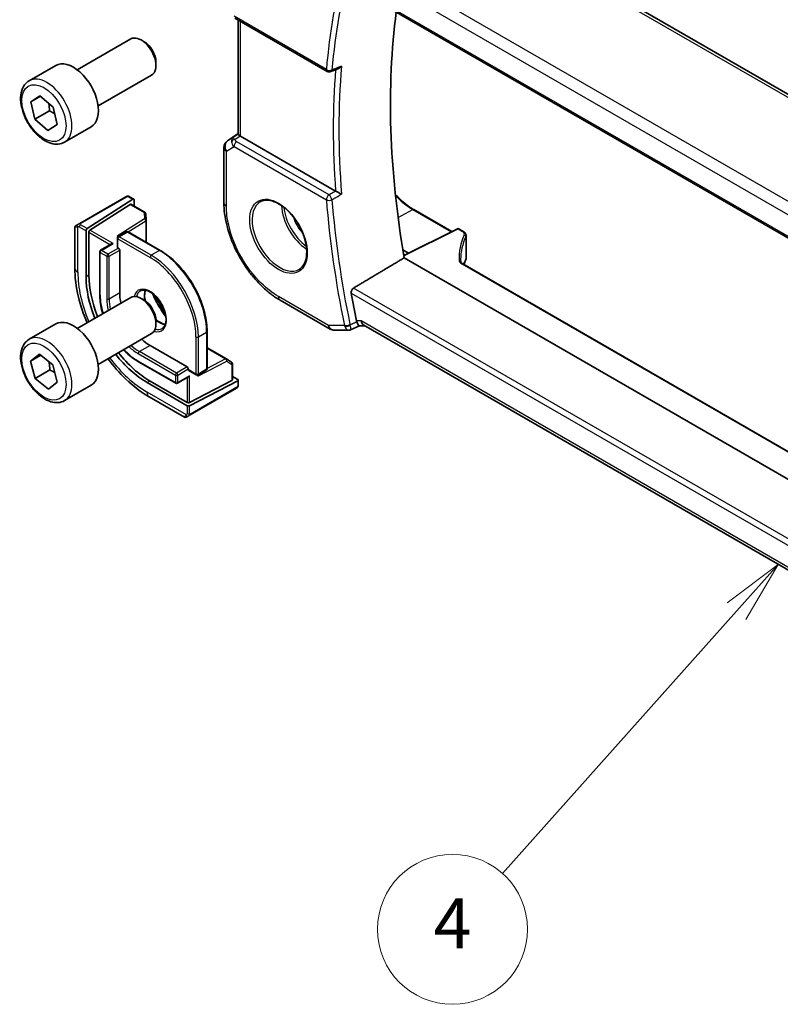
# Model space of a CAD drawing. Units: millimetres. Extents: x 1304 to 7991, y 722 to 2127.
# Drawn here: x 1870 to 1961, y 1020 to 1138 of the extents above; entities that cross this region are included whole.
import ezdxf

# ---------------------------------------------------------------- set-up
doc = ezdxf.new("R2010")
doc.units = ezdxf.units.MM
for name, color, linetype, lineweight in [('Symbol (TK)', 100, 'Continuous', 18), ('Visible (ISO)', 7, 'Continuous', 35), ('Visible Narrow (ISO)', 7, 'Continuous', 25)]:
    doc.layers.add(name, color=color, linetype=linetype, lineweight=lineweight)
doc.styles.add('Note Text (TK2)', font='MS PGothic.ttf')

# ---------------------------------------------------------------- blocks, each defined once
blk = doc.blocks.new('バルーン5')
at = {"layer": 'Symbol (TK)', "color": 100}
for p, q in [((233.999, 125.417), (231.961, 123.885)), ((232.334, 123.552), (233.999, 125.417)), ((232.707, 123.219), (233.999, 125.417)), ((232.334, 123.552), (222.962, 113.053))]:
    blk.add_line(p, q, dxfattribs=at)
at = {"layer": 'Symbol (TK)'}
blk.add_circle((220.968, 110.82), 3, dxfattribs=at)
at = {"layer": 'Symbol (TK)', "color": 7, "insert": (220.968, 110.802), "char_height": 2, "attachment_point": 5, "style": 'Note Text (TK2)'}
blk.add_mtext('4', dxfattribs=at)

msp = doc.modelspace()

# ---------------------------------------------------------------- linework, layer by layer
at = {"layer": 'Visible (ISO)'}
for p, q in [((2058.4752, 1073.4959), (1923.1831, 1151.6069)), ((1910.0202, 1141.9754), (2047.7928, 1062.4323)), ((1896.0037, 1138.1368), (1907.0802, 1131.7418)), ((1896.3982, 1124.1936), (1896.3982, 1137.9091)), ((1877.0948, 1131.9203), (1883.5146, 1135.6268)), ((1885.1117, 1135.3026), (1884.7646, 1135.5029)), ((1871.3194, 1130.6066), (1874.5014, 1132.4437)), ((1886.5324, 1132.8418), (1886.5324, 1132.4411)), ((1879.5948, 1127.5902), (1886.0146, 1131.2966)), ((1871.4996, 1128.064), (1872.6128, 1128.8008)), ((1872.679, 1128.745), (1871.4996, 1128.064)), ((1872.6128, 1128.8008), (1874.2041, 1127.4587)), ((1871.9776, 1125.985), (1871.4996, 1128.064)), ((1874.2041, 1127.4587), (1874.6821, 1125.3796)), ((1871.9776, 1125.985), (1873.7454, 1127.0056)), ((1873.5689, 1124.6428), (1871.9776, 1125.985)), ((1874.6821, 1125.3796), (1873.5689, 1124.6428)), ((1875.5694, 1123.2453), (1878.7514, 1125.0825)), ((1895.1307, 1123.4142), (1896.3982, 1124.2605)), ((1908.092, 1117.3733), (1896.691, 1123.9557)), ((1894.686, 1122.5826), (1894.686, 1115.9628)), ((1882.9326, 1116.6864), (1877.3791, 1113.4801)), ((1883.7751, 1116.3892), (1878.2807, 1112.8661)), ((1878.6157, 1112.6727), (1883.44, 1115.7661)), ((1883.3759, 1116.6873), (1883.8698, 1116.4021)), ((1883.5348, 1115.779), (1885.2231, 1114.8043)), ((1883.9091, 1116.3118), (1883.9091, 1115.5629)), ((1885.3229, 1114.6401), (1885.3567, 1113.8949)), ((1917.4556, 1115.1567), (1922.0324, 1112.5144)), ((1876.8906, 1113.1981), (1877.1248, 1113.3333)), ((1885.3569, 1113.8859), (1885.3569, 1111.2161)), ((1876.7906, 1113.0249), (1876.7906, 1108.1465)), ((1878.1467, 1107.0647), (1878.1467, 1112.6169)), ((1878.4817, 1107.2795), (1878.4817, 1112.4234)), ((1882.9964, 1112.4635), (1882.0064, 1111.8919)), ((1883.1964, 1112.4635), (1887.0501, 1110.2385)), ((1922.6944, 1112.845), (1916.2741, 1109.6385)), ((1922.8838, 1112.8393), (1923.4105, 1112.5352)), ((1881.1993, 1111.0177), (1879.8851, 1110.2589)), ((1881.9064, 1111.7187), (1881.9064, 1110.6573)), ((1923.7448, 1112.0421), (1923.7448, 1109.3657)), ((1879.7851, 1110.0857), (1879.7851, 1104.9418)), ((1881.965, 1110.5756), (1882.0357, 1110.5348)), ((1882.1772, 1110.2898), (1882.1772, 1105.1459)), ((1916.1598, 1110.3251), (1916.8479, 1109.9251)), ((2031.3162, 1042.9638), (1916.3224, 1109.3555)), ((2034.2019, 1044.6298), (1923.3488, 1108.6309)), ((1877.0948, 1100.8934), (1883.5146, 1104.5999)), ((1885.1117, 1104.2757), (1884.7646, 1104.4761)), ((1901.4409, 1104.263), (1907.4451, 1100.7964)), ((1886.5324, 1101.8149), (1886.5324, 1101.4142)), ((1871.3194, 1099.5797), (1874.5014, 1101.4168)), ((1879.5948, 1096.5633), (1886.0146, 1100.2698)), ((1892.6656, 1100.5123), (1892.6656, 1096.0624)), ((1907.9451, 1100.6624), (1909.6644, 1100.6624)), ((1909.8862, 1100.7116), (1910.941, 1101.203)), ((1910.9299, 1101.203), (1911.5794, 1101.203)), ((2047.5892, 1022.6777), (1911.4654, 1101.2689)), ((1885.8188, 1098.8385), (1890.2735, 1096.2665)), ((1892.6656, 1098.5572), (1894.9777, 1097.2223)), ((1871.4855, 1096.9674), (1872.5473, 1097.7869)), ((1872.698, 1097.6674), (1871.4855, 1096.9674)), ((1872.029, 1094.8755), (1871.4855, 1096.9674)), ((1872.5473, 1097.7869), (1874.1527, 1096.5145)), ((1884.446, 1096.869), (1888.9007, 1094.297)), ((1894.9854, 1097.2176), (1895.6139, 1096.8157)), ((1872.029, 1094.8755), (1873.7968, 1095.8961)), ((1874.1527, 1096.5145), (1874.6962, 1094.4226)), ((1890.415, 1096.0216), (1890.415, 1095.9399)), ((1890.4564, 1095.8484), (1891.3756, 1095.3176)), ((1892.5656, 1095.8892), (1891.5756, 1095.3176)), ((1895.7061, 1096.6472), (1895.7061, 1094.6977)), ((1873.6343, 1093.6031), (1872.029, 1094.8755)), ((1874.6962, 1094.4226), (1873.6343, 1093.6031)), ((1890.2735, 1091.6125), (1885.4652, 1094.3886)), ((1890.2735, 1091.9993), (1885.8188, 1094.5713)), ((1890.415, 1095.0558), (1889.1007, 1094.297)), ((1895.6475, 1094.6221), (1890.5564, 1091.9908)), ((1896.3547, 1094.6007), (1890.5564, 1091.6039)), ((1895.7061, 1095.1298), (1896.3547, 1094.7554)), ((1896.4132, 1094.6763), (1896.4132, 1094.106)), ((1875.5694, 1092.2185), (1878.7514, 1094.0556)), ((1890.6373, 1090.5161), (1896.1909, 1093.7224)), ((1885.7241, 1092.6733), (1889.9488, 1090.2341)), ((1890.3831, 1090.3693), (1890.1488, 1090.2341))]:
    msp.add_line(p, q, dxfattribs=at)
for centre, radius, start, end in [((1907.3302, 1132.1748), 0.5, 240, 291.735622), ((1895.686, 1122.5826), 1, 123.72965, 180), ((1885.1231, 1114.6311), 0.2, 2.59689, 60), ((1885.1569, 1113.8859), 0.2, 0, 2.59689), ((1876.9906, 1113.0249), 0.2, 120, 180), ((1883.0964, 1112.2903), 0.2, 60, 120), ((1922.7838, 1112.6661), 0.2, 60, 116.538708), ((1882.1064, 1111.7187), 0.2, 120, 180), ((1879.9851, 1110.0857), 0.2, 120, 180), ((1922.6008, 1109.041), 1, 331.078769, 337.482658), ((1922.7448, 1109.3657), 1, 334.6848, 0), ((1907.9451, 1101.6624), 1, 240, 270), ((1894.8777, 1097.0491), 0.2, 57.40311, 60), ((1895.5061, 1096.6472), 0.2, 0, 57.40311), ((1892.4656, 1096.0624), 0.2, 300, 0), ((1891.4756, 1095.4908), 0.2, 240, 300), ((1889.0007, 1094.4702), 0.2, 240, 300), ((1890.0488, 1090.4073), 0.2, 240, 300)]:
    msp.add_arc(centre, radius, start, end, dxfattribs=at)
for centre, major_axis, ratio, start_param, end_param in [((1985.3794, 1087.0401), (-50, 86.6025), 0.57735027, 0.64499015, 1.00208999), ((1884.7646, 1133.4617), (-1.25, 2.1651), 0.57735027, 3.14159265, 6.28318531), ((1885.1117, 1133.6621), (-1.0046, 1.7401), 0.57735027, 3.92699082, 5.49778714), ((1876.6264, 1128.7631), (-2.125, 3.6806), 0.57735027, 3.14159265, 6.28318531), ((12418.4456, -5890.7064), (16147.1835, -1176.3976), 0.52502729, 2.31715734, 2.3172307), ((1897.3982, 1124.4353), (-0.9987, -0.083), 0.6252357, 0.66468856, 0.73345339), ((1883.44, 1115.6028), (-0.0925, -0.1775), 0.54637912, 3.11801605, 3.90341422), ((1883.7751, 1116.2259), (-0.0925, -0.1775), 0.54637912, 2.33261789, 3.90341422), ((1878.2807, 1112.7028), (0.0925, 0.1775), 0.54637912, 0.76182156, 2.33261789), ((1878.6157, 1112.5094), (0.0925, 0.1775), 0.54637912, 0.76182156, 2.33261789), ((1881.3993, 1110.9022), (0.2828, 0), 0.57735027, 1.57079633, 2.35619449), ((1881.8662, 1111.7758), (-0.2756, -0.0064), 0.59226017, 4.04379484, 4.69859538), ((1882.1064, 1110.6573), (-0.2, 0), 0.57735027, 0, 0.78539816), ((1882.0357, 1110.3715), (0.1, -0.1732), 0.57735027, 0.78539816, 2.35619449), ((1943.5467, 1108.6889), (-20.4504, 0.6732), 0.54437368, 0.01791735, 0.03868835), ((1944.5095, 1107.6465), (-21.3936, -1.2912), 0.47279987, 6.02921979, 6.05685628), ((1885.4652, 1102.8393), (-5.175, 8.9634), 0.57735027, 0.78539816, 1.32683773), ((1885.8188, 1103.0434), (-5.1881, 8.9861), 0.57735027, 0.78539816, 1.32746629), ((1885.8188, 1103.0434), (2.575, -4.46), 0.57735027, 3.92699082, 4.20552616), ((1884.7646, 1102.4348), (-1.25, 2.1651), 0.57735027, 3.14159265, 6.28318531), ((1979.369, 1083.57), (-50.3718, 87.2466), 0.57735027, 1.01269265, 1.04955619), ((1885.1117, 1102.6352), (-1.0046, 1.7401), 0.57735027, 3.92699082, 5.49778714), ((1876.6264, 1097.7362), (-2.125, 3.6806), 0.57735027, 3.14159265, 6.28318531), ((1911.8474, 1102.203), (0.2635, 0.9834), 0.68850026, 2.17376258, 2.95916074), ((1885.8188, 1103.0434), (2.575, -4.46), 0.57735027, 5.2192518, 5.49778714), ((1885.8188, 1103.0434), (-5.1881, 8.9861), 0.57735027, 1.81412637, 2.35619449), ((1885.4652, 1102.8393), (-5.175, 8.9634), 0.57735027, 1.81475493, 2.35619449), ((1890.2735, 1096.1032), (0.1, -0.1732), 0.57735027, 0.78539816, 2.35619449), ((1890.5564, 1096.0216), (-0.1, -0.1732), 0.57735027, 5.49778714, 6.28318531), ((1890.415, 1095.2867), (-0.1414, -0.2449), 0.57735027, 0.78539816, 1.57079633), ((1891.4049, 1095.2542), (0.1434, 0.2355), 0.59226017, 4.72618258, 5.38098312), ((1895.5061, 1094.7037), (0.1999, -0.0086), 0.54637912, 5.52136374, 6.30676191), ((1896.2132, 1094.6823), (0.1999, -0.0086), 0.54637912, 5.52136374, 7.09216007), ((1890.415, 1092.0724), (-0.1999, 0.0086), 0.54637912, 0.80897476, 2.37977109), ((1890.415, 1091.6856), (-0.1999, 0.0086), 0.54637912, 0.80897476, 2.37977109)]:
    msp.add_ellipse(centre, major_axis=major_axis, ratio=ratio, start_param=start_param, end_param=end_param, dxfattribs=at)
for points, knots in [([(1908.4158, 1132.0694), (1908.4696, 1132.0908), (1908.5221, 1132.1204), (1908.6538, 1132.2135), (1908.729, 1132.2875), (1908.7934, 1132.3708), (1908.7942, 1132.3719), (1908.7951, 1132.3731)], [-0.0498992594, -0.0498992594, -0.0498992594, -0.0498992594, -0.031168374, -0.031168374, 0, 0, 0.0004295057, 0.0004295057, 0.0004295057, 0.0004295057]), ([(1875.5694, 1123.2453), (1875.3396, 1123.1127), (1875.0799, 1123.0342), (1874.5199, 1122.9849), (1874.2185, 1123.0228), (1873.5803, 1123.2141), (1873.2432, 1123.383), (1872.5823, 1123.8348), (1872.2594, 1124.1224), (1871.668, 1124.7788), (1871.3993, 1125.1469), (1870.9389, 1125.9278), (1870.747, 1126.34), (1870.4573, 1127.1735), (1870.3598, 1127.5946), (1870.2742, 1128.4108), (1870.2868, 1128.8058), (1870.4363, 1129.5217), (1870.5705, 1129.8459), (1870.9206, 1130.3151), (1871.1064, 1130.4836), (1871.3194, 1130.6066)], [0.03529623, 0.03529623, 0.03529623, 0.03529623, 0.29790481, 0.29790481, 0.58473949, 0.58473949, 0.91256968, 0.91256968, 1.2527674, 1.2527674, 1.59030822, 1.59030822, 1.92611332, 1.92611332, 2.26335902, 2.26335902, 2.60350794, 2.60350794, 2.93348019, 2.93348019, 3.17688889, 3.17688889, 3.17688889, 3.17688889]), ([(1896.6441, 1123.9848), (1896.6189, 1124.0017), (1896.5956, 1124.0176), (1896.5059, 1124.0804), (1896.4546, 1124.1204), (1896.407, 1124.1687), (1896.3984, 1124.1831), (1896.3983, 1124.1936)], [0.8298982879, 0.8298982879, 0.8298982879, 0.8298982879, 0.8410982076, 0.8410982076, 0.8775623183, 0.8775623183, 0.9024561926, 0.9024561926, 0.9024561926, 0.9024561926]), ([(1908.7951, 1117.004), (1908.7942, 1117.0044), (1908.7934, 1117.0048), (1908.7435, 1117.0294), (1908.6875, 1117.0574), (1908.5693, 1117.1177), (1908.5068, 1117.15), (1908.3852, 1117.2138), (1908.3263, 1117.245), (1908.2228, 1117.3008), (1908.1784, 1117.3251), (1908.1231, 1117.3558), (1908.1092, 1117.3636), (1908.096, 1117.371)], [-0.0878119404, -0.0878119404, -0.0878119404, -0.0878119404, -0.0873861683, -0.0873861683, -0.0635154483, -0.0635154483, -0.0409290875, -0.0409290875, -0.0211908019, -0.0211908019, -0.0055431675, -0.0055431675, 0, 0, 0, 0]), ([(1917.4556, 1115.1567), (1917.3175, 1115.2365), (1917.1791, 1115.3227), (1916.9027, 1115.5074), (1916.7648, 1115.6058), (1916.4903, 1115.8145), (1916.3538, 1115.9247), (1916.0831, 1116.156), (1915.9489, 1116.2772), (1915.6836, 1116.5298), (1915.5526, 1116.6613), (1915.3692, 1116.8549), (1915.3152, 1116.9132), (1915.2615, 1116.9722)], [-0.785398107, -0.785398107, -0.785398107, -0.785398107, -0.706858296, -0.706858296, -0.628318486, -0.628318486, -0.549778675, -0.549778675, -0.471238864, -0.471238864, -0.392699053, -0.392699053, -0.359568678, -0.359568678, -0.359568678, -0.359568678]), ([(1882.9863, 1116.7174), (1882.988, 1116.7184), (1882.982, 1116.7149), (1882.9647, 1116.705), (1882.9559, 1116.6998), (1882.9442, 1116.6931), (1882.9326, 1116.6864)], [0.566058652, 0.566058652, 0.566058652, 0.566058652, 0.853044477, 0.853044477, 0.853044477, 1, 1, 1, 1]), ([(1882.9924, 1116.7209), (1883.0072, 1116.7295), (1883.0227, 1116.7368), (1883.0541, 1116.7493), (1883.0704, 1116.7548), (1883.0954, 1116.7607), (1883.1043, 1116.7623), (1883.1358, 1116.7662), (1883.1588, 1116.7654), (1883.2279, 1116.7556), (1883.27, 1116.739), (1883.3237, 1116.7145), (1883.337, 1116.7081), (1883.3566, 1116.698), (1883.3632, 1116.6944), (1883.3717, 1116.6896), (1883.3738, 1116.6884), (1883.3759, 1116.6873)], [0, 0, 0, 0, 0.0052087466, 0.0052087466, 0.0102509878, 0.0102509878, 0.0129713195, 0.0129713195, 0.0197511025, 0.0197511025, 0.03480039, 0.03480039, 0.0397834206, 0.0397834206, 0.0421838209, 0.0421838209, 0.0429841389, 0.0429841389, 0.0429841389, 0.0429841389]), ([(1901.4409, 1104.263), (1901.0741, 1104.4747), (1900.712, 1104.7171), (1900.0025, 1105.2564), (1899.6552, 1105.5535), (1898.9815, 1106.1952), (1898.6551, 1106.5399), (1898.0294, 1107.2692), (1897.7301, 1107.6539), (1897.1648, 1108.4546), (1896.8987, 1108.8707), (1896.4053, 1109.7253), (1896.178, 1110.1638), (1895.7672, 1111.0538), (1895.5837, 1111.5053), (1895.265, 1112.4118), (1895.1296, 1112.8668), (1894.9107, 1113.7711), (1894.8271, 1114.2204), (1894.7148, 1115.1045), (1894.686, 1115.5393), (1894.686, 1115.9628)], [-0.78539803, -0.78539803, -0.78539803, -0.78539803, -0.62831843, -0.62831843, -0.47123882, -0.47123882, -0.31415921, -0.31415921, -0.15707961, -0.15707961, 0, 0, 0.15707961, 0.15707961, 0.31415921, 0.31415921, 0.47123882, 0.47123882, 0.62831843, 0.62831843, 0.78539803, 0.78539803, 0.78539803, 0.78539803]), ([(1899.0912, 1116.1027), (1899.3469, 1116.2361), (1899.6477, 1116.2944), (1900.2956, 1116.2458), (1900.6362, 1116.1505), (1901.3273, 1115.8217), (1901.6768, 1115.5928), (1902.3556, 1115.0213), (1902.6848, 1114.6788), (1903.2886, 1113.9136), (1903.5629, 1113.4908), (1904.0272, 1112.6086), (1904.217, 1112.1494), (1904.4925, 1111.2436), (1904.5784, 1110.7972), (1904.6397, 1109.9649), (1904.6155, 1109.5791), (1904.4652, 1108.905), (1904.3388, 1108.618), (1904.0554, 1108.2343), (1903.9187, 1108.106), (1903.7646, 1108.0081)], [0.81009339, 0.81009339, 0.81009339, 0.81009339, 1.1604288, 1.1604288, 1.48301565, 1.48301565, 1.79597969, 1.79597969, 2.10938718, 2.10938718, 2.42395924, 2.42395924, 2.73882182, 2.73882182, 3.05296789, 3.05296789, 3.36585296, 3.36585296, 3.6805733, 3.6805733, 3.90229559, 3.90229559, 3.90229559, 3.90229559]), ([(1877.3791, 1113.4801), (1877.324, 1113.4483), (1877.2487, 1113.4048), (1877.1872, 1113.3693), (1877.1603, 1113.3538), (1877.14, 1113.3421), (1877.1248, 1113.3333)], [0, 0, 0, 0, 0.69625733, 0.69625733, 0.69625733, 1, 1, 1, 1]), ([(1923.4105, 1112.5352), (1923.4477, 1112.5137), (1923.4829, 1112.4901), (1923.5486, 1112.4385), (1923.579, 1112.4104), (1923.6339, 1112.3492), (1923.6584, 1112.3161), (1923.6995, 1112.2448), (1923.7161, 1112.2066), (1923.7388, 1112.1262), (1923.7448, 1112.0842), (1923.7448, 1112.0421)], [0, 0, 0, 0, 0.157079633, 0.157079633, 0.314159265, 0.314159265, 0.471238898, 0.471238898, 0.628318531, 0.628318531, 0.785398163, 0.785398163, 0.785398163, 0.785398163]), ([(1892.6656, 1100.5123), (1892.6656, 1101.1974), (1892.5718, 1101.9323), (1892.2082, 1103.4342), (1891.9384, 1104.2009), (1891.2492, 1105.6944), (1890.8298, 1106.4208), (1889.881, 1107.7645), (1889.3519, 1108.3815), (1888.233, 1109.4473), (1887.6434, 1109.896), (1887.0501, 1110.2385)], [3.14159265, 3.14159265, 3.14159265, 3.14159265, 3.45575192, 3.45575192, 3.76991118, 3.76991118, 4.08407045, 4.08407045, 4.39822972, 4.39822972, 4.71238898, 4.71238898, 4.71238898, 4.71238898]), ([(1923.0974, 1108.931), (1923.098, 1108.9152), (1923.1007, 1108.8989), (1923.1118, 1108.8637), (1923.1201, 1108.8448), (1923.1443, 1108.8045), (1923.1602, 1108.7832), (1923.2002, 1108.7396), (1923.2243, 1108.7173), (1923.2807, 1108.6733), (1923.3129, 1108.6516), (1923.3488, 1108.6309)], [-0.764156797, -0.764156797, -0.764156797, -0.764156797, -0.611325438, -0.611325438, -0.458494078, -0.458494078, -0.305662719, -0.305662719, -0.152831359, -0.152831359, 0, 0, 0, 0]), ([(1876.7906, 1108.1465), (1876.7906, 1107.0285), (1876.9428, 1105.8489), (1877.4807, 1103.6268), (1877.8303, 1102.5889), (1878.2681, 1101.5708)], [0, 0, 0, 0, 0.314159265, 0.314159265, 0.583738285, 0.583738285, 0.583738285, 0.583738285]), ([(1884.6602, 1105.3767), (1884.7997, 1105.4573), (1884.9672, 1105.4936), (1885.3303, 1105.4637), (1885.5166, 1105.4109), (1885.8952, 1105.2284), (1886.0864, 1105.1027), (1886.46, 1104.7883), (1886.6424, 1104.5994), (1886.9786, 1104.1761), (1887.1323, 1103.9415), (1887.3936, 1103.4515), (1887.5012, 1103.1961), (1887.659, 1102.6928), (1887.7094, 1102.4449), (1887.7498, 1101.9843), (1887.7402, 1101.7715), (1887.6675, 1101.4014), (1887.6043, 1101.245), (1887.4488, 1101.0139), (1887.3611, 1100.9317), (1887.2602, 1100.8734)], [0.78539816, 0.78539816, 0.78539816, 0.78539816, 1.16581116, 1.16581116, 1.48847144, 1.48847144, 1.79565275, 1.79565275, 2.1039994, 2.1039994, 2.41443355, 2.41443355, 2.72542134, 2.72542134, 3.03520442, 3.03520442, 3.34265956, 3.34265956, 3.65182075, 3.65182075, 3.92699082, 3.92699082, 3.92699082, 3.92699082]), ([(1885.2699, 1105.4638), (1885.2214, 1105.3325), (1885.1891, 1105.1791), (1885.1611, 1104.8046), (1885.1743, 1104.5762), (1885.2255, 1104.2881), (1885.2352, 1104.2396), (1885.2461, 1104.1907)], [5.945198537, 5.945198537, 5.945198537, 5.945198537, 6.200860424, 6.200860424, 6.508041731, 6.508041731, 6.569578769, 6.569578769, 6.569578769, 6.569578769]), ([(1909.9647, 1105.1046), (1909.955, 1105.1587), (1909.9533, 1105.2203), (1909.9699, 1105.3479), (1909.9895, 1105.414), (1910.0422, 1105.5292), (1910.0786, 1105.5858), (1910.1567, 1105.6715), (1910.1962, 1105.7036), (1910.2359, 1105.7274)], [0.2308838849, 0.2308838849, 0.2308838849, 0.2308838849, 0.2490179649, 0.2490179649, 0.2681607299, 0.2681607299, 0.2870509741, 0.2870509741, 0.3025687305, 0.3025687305, 0.3025687305, 0.3025687305]), ([(1879.7851, 1104.9418), (1879.7851, 1104.3722), (1879.8631, 1103.7618), (1880.0529, 1102.9778), (1880.0966, 1102.8163), (1880.1449, 1102.6544)], [0, 0, 0, 0, 0.314159265, 0.314159265, 0.395134947, 0.395134947, 0.395134947, 0.395134947]), ([(1886.526, 1101.9739), (1886.634, 1101.8748), (1886.7442, 1101.7859), (1887.0433, 1101.5764), (1887.2323, 1101.4783), (1887.4895, 1101.3903), (1887.5665, 1101.3705), (1887.6404, 1101.3579)], [7.567588172, 7.567588172, 7.567588172, 7.567588172, 7.747593397, 7.747593397, 8.055048545, 8.055048545, 8.191968404, 8.191968404, 8.191968404, 8.191968404]), ([(1910.9299, 1101.203), (1910.9126, 1101.203), (1910.8932, 1101.2116), (1910.8403, 1101.2562), (1910.8043, 1101.3036), (1910.7346, 1101.4309), (1910.7025, 1101.5003), (1910.6598, 1101.6095), (1910.6499, 1101.636), (1910.64, 1101.6636)], [-0.116293285, -0.116293285, -0.116293285, -0.116293285, -0.086671892, -0.086671892, -0.043238116, -0.043238116, -0.010002806, -0.010002806, 0, 0, 0, 0]), ([(1909.8862, 1100.7116), (1909.8728, 1100.7053), (1909.8589, 1100.6995), (1909.8304, 1100.6891), (1909.8157, 1100.6845), (1909.7859, 1100.6764), (1909.7708, 1100.6731), (1909.7403, 1100.6677), (1909.725, 1100.6657), (1909.6945, 1100.6631), (1909.6794, 1100.6624), (1909.6644, 1100.6624)], [-0.06448233396, -0.06448233396, -0.06448233396, -0.06448233396, -0.06319559196, -0.06319559196, -0.06190884995, -0.06190884995, -0.06062210795, -0.06062210795, -0.05933536595, -0.05933536595, -0.05804862394, -0.05804862394, -0.05804862394, -0.05804862394]), ([(1875.5694, 1092.2185), (1875.3396, 1092.0858), (1875.0799, 1092.0073), (1874.5199, 1091.958), (1874.2185, 1091.996), (1873.5803, 1092.1872), (1873.2432, 1092.3561), (1872.5823, 1092.808), (1872.2594, 1093.0955), (1871.668, 1093.7519), (1871.3993, 1094.1201), (1870.9389, 1094.9009), (1870.747, 1095.3131), (1870.4573, 1096.1466), (1870.3598, 1096.5678), (1870.2742, 1097.3839), (1870.2868, 1097.7789), (1870.4363, 1098.4948), (1870.5705, 1098.819), (1870.9206, 1099.2882), (1871.1064, 1099.4567), (1871.3194, 1099.5797)], [0.07749237, 0.07749237, 0.07749237, 0.07749237, 0.34010094, 0.34010094, 0.62693562, 0.62693562, 0.95476581, 0.95476581, 1.29496353, 1.29496353, 1.63250435, 1.63250435, 1.96830945, 1.96830945, 2.30555515, 2.30555515, 2.64570407, 2.64570407, 2.97567633, 2.97567633, 3.21908502, 3.21908502, 3.21908502, 3.21908502]), ([(1882.6449, 1098.3243), (1882.7609, 1098.2014), (1882.879, 1098.0828), (1883.463, 1097.5265), (1883.9526, 1097.1538), (1884.446, 1096.869)], [1.17566138, 1.17566138, 1.17566138, 1.17566138, 1.256637061, 1.256637061, 1.570796327, 1.570796327, 1.570796327, 1.570796327]), ([(1880.7681, 1097.2407), (1881.4309, 1096.3524), (1882.155, 1095.5308), (1883.8104, 1093.9539), (1884.7558, 1093.2323), (1885.7241, 1092.6733)], [0.987058042, 0.987058042, 0.987058042, 0.987058042, 1.256637061, 1.256637061, 1.570796327, 1.570796327, 1.570796327, 1.570796327]), ([(1896.4132, 1094.106), (1896.4132, 1094.092), (1896.4126, 1094.0775), (1896.4105, 1094.0429), (1896.4085, 1094.0225), (1896.4016, 1093.9716), (1896.3957, 1093.9398), (1896.3773, 1093.8896), (1896.3683, 1093.8706), (1896.3513, 1093.8446), (1896.3452, 1093.8365), (1896.3338, 1093.8231), (1896.3286, 1093.8175), (1896.3155, 1093.8047), (1896.3073, 1093.7975), (1896.29, 1093.7833), (1896.2808, 1093.7764), (1896.2647, 1093.7654), (1896.2579, 1093.7612), (1896.2511, 1093.7572)], [0, 0, 0, 0, 0.0046594455, 0.0046594455, 0.0116517403, 0.0116517403, 0.0221977472, 0.0221977472, 0.0285403801, 0.0285403801, 0.0315311169, 0.0315311169, 0.0338517926, 0.0338517926, 0.0370782103, 0.0370782103, 0.040603124, 0.040603124, 0.0430115052, 0.0430115052, 0.0430115052, 0.0430115052]), ([(1890.3831, 1090.3693), (1890.4257, 1090.3939), (1890.5342, 1090.4566), (1890.6021, 1090.4958), (1890.6138, 1090.5025), (1890.6257, 1090.5094), (1890.6373, 1090.5161)], [0, 0, 0, 0, 0.85304448, 0.85304448, 0.85304448, 1, 1, 1, 1])]:
    msp.add_open_spline(points, degree=3, knots=knots, dxfattribs=at)
for points, weights in [([(1873.6755, 1127.9045), (1873.744, 1127.5066), (1873.7454, 1127.0056)], [1.07369934497, 1.06054550882, 1]), ([(1873.7454, 1127.0056), (1874.1178, 1126.8124), (1874.3981, 1126.6148)], [1, 1.05083451008, 1.0682606372]), ([(1873.6822, 1096.8874), (1873.7798, 1096.4523), (1873.7968, 1095.8961)], [1.07604138154, 1.06728832047, 1]), ([(1873.7968, 1095.8961), (1874.1368, 1095.7323), (1874.3995, 1095.5645)], [1, 1.04589333678, 1.06455731311])]:
    msp.add_rational_spline(points, weights, degree=2, dxfattribs=at)
for points, degree in [([(1908.092, 1117.3733), (1908.0933, 1117.3725), (1908.0947, 1117.3718), (1908.096, 1117.371)], 3), ([(1910.2359, 1105.7274), (1913.2873, 1107.547), (1916.3224, 1109.3555)], 2), ([(1887.6185, 1102.8142), (1887.2058, 1103.4163), (1886.8353, 1104.0582), (1886.5201, 1104.7166)], 3), ([(1910.6035, 1101.7948), (1910.6126, 1101.7504), (1910.6248, 1101.7063), (1910.64, 1101.6636)], 3), ([(1896.1909, 1093.7224), (1896.2252, 1093.7423), (1896.2455, 1093.754), (1896.2472, 1093.755)], 3)]:
    msp.add_open_spline(points, degree=degree, dxfattribs=at)
at = {"layer": 'Visible Narrow (ISO)'}
for p, q in [((1922.6461, 1151.5349), (2057.9382, 1073.4239)), ((2048.1011, 1066.6437), (1911.977, 1145.235)), ((1911.1402, 1144.1289), (2047.4401, 1065.4362)), ((2047.757, 1062.6221), (1909.9647, 1142.1765)), ((1906.9766, 1131.9707), (1895.9002, 1138.3657)), ((1896.691, 1123.9557), (1896.691, 1137.74)), ((1895.1496, 1123.426), (1896.3982, 1124.2596)), ((1896.3982, 1124.2019), (1895.747, 1123.7709)), ((1895.987, 1123.5499), (1896.6441, 1123.9848)), ((1895.747, 1123.7709), (1895.1496, 1123.426)), ((1907.2993, 1116.9043), (1896.2229, 1123.2993)), ((1894.9789, 1122.1743), (1895.9002, 1122.7063)), ((1894.9789, 1115.5546), (1894.9789, 1122.1743)), ((1895.9002, 1122.7063), (1906.9766, 1116.3113)), ((1877.4791, 1113.4702), (1883.0326, 1116.6765)), ((1883.2759, 1116.6773), (1883.7751, 1116.3892)), ((1883.44, 1115.7661), (1885.1231, 1114.7944)), ((1885.1231, 1114.7944), (1885.1569, 1114.0492)), ((1915.5896, 1114.199), (1917.3606, 1115.1496)), ((1917.3606, 1115.1496), (1921.9748, 1112.4856)), ((1878.2807, 1112.8661), (1877.4776, 1113.3297)), ((1885.1569, 1114.0492), (1881.8662, 1111.9391)), ((1883.2024, 1112.46), (1885.3056, 1113.8086)), ((1885.3056, 1113.8086), (1885.3056, 1111.2457)), ((1877.1567, 1107.6362), (1877.1567, 1113.1105)), ((1877.3362, 1113.0848), (1878.1467, 1112.6169)), ((1878.4817, 1112.4234), (1881.0579, 1110.936)), ((1881.3993, 1111.0655), (1878.6157, 1112.6727)), ((1882.1064, 1111.882), (1883.0964, 1112.4536)), ((1883.0964, 1112.4536), (1886.9501, 1110.2286)), ((1916.2835, 1109.5832), (1922.7887, 1112.8321)), ((1922.7887, 1112.8321), (1923.3154, 1112.528)), ((1879.9851, 1110.249), (1881.3993, 1111.0655)), ((1881.8662, 1111.9391), (1881.9798, 1111.8735)), ((1881.965, 1111.6371), (1885.8188, 1109.4121)), ((1881.965, 1110.5756), (1881.965, 1111.6371)), ((1885.9602, 1109.6571), (1882.1064, 1111.882)), ((1923.7138, 1111.9038), (1923.7138, 1109.2229)), ((1879.8437, 1104.8601), (1879.8437, 1110.0041)), ((1879.8437, 1110.0041), (1880.6215, 1109.555)), ((1880.7629, 1109.7999), (1879.9851, 1110.249)), ((1882.0357, 1110.5348), (1880.7629, 1109.7999)), ((1880.9044, 1109.555), (1882.1772, 1110.2898)), ((1886.9501, 1110.2286), (1885.9602, 1109.6571)), ((1880.6215, 1109.555), (1880.6215, 1104.4111)), ((1880.9044, 1104.4111), (1880.9044, 1109.555)), ((1923.2537, 1108.6238), (2034.1482, 1044.5988)), ((1878.4817, 1107.2795), (1878.1467, 1107.0647)), ((1882.1772, 1105.1459), (1880.9044, 1104.4111)), ((1909.9647, 1105.1046), (2024.4671, 1038.9966)), ((2024.4556, 1039.7826), (1910.2359, 1105.7274)), ((1907.238, 1101.2542), (1901.2338, 1104.7207)), ((1911.1402, 1101.7948), (1910.6035, 1101.7948)), ((2026.1855, 1035.3734), (1911.1402, 1101.7948)), ((1891.617, 1099.8591), (1892.607, 1100.4306)), ((1892.607, 1100.4306), (1892.607, 1095.9807)), ((1909.1477, 1101.2542), (1907.238, 1101.2542)), ((1891.3342, 1099.8591), (1891.3342, 1095.4092)), ((1891.617, 1095.4092), (1891.617, 1099.8591)), ((1885.8188, 1098.8385), (1884.546, 1098.1036)), ((1889.0007, 1095.5317), (1884.546, 1098.1036)), ((1892.6656, 1098.4978), (1894.8851, 1097.2164)), ((1884.4045, 1097.8587), (1888.8593, 1095.2867)), ((1888.8593, 1094.3886), (1884.4045, 1096.9605)), ((1891.5463, 1095.1726), (1895.0191, 1096.9674)), ((1894.8851, 1097.2164), (1892.6656, 1096.0693)), ((1895.0191, 1096.9674), (1895.6475, 1096.5655)), ((1890.2735, 1096.2665), (1889.0007, 1095.5317)), ((1889.1422, 1095.2867), (1890.415, 1096.0216)), ((1891.3342, 1095.4092), (1890.415, 1095.9399)), ((1892.607, 1095.9807), (1891.617, 1095.4092)), ((1895.6475, 1096.5655), (1895.6475, 1094.6221)), ((1885.8188, 1094.5713), (1885.4652, 1094.3886)), ((1888.8593, 1095.2867), (1888.8593, 1094.3886)), ((1889.1422, 1094.3886), (1889.1422, 1095.2867)), ((1890.5564, 1095.2051), (1889.1422, 1094.3886)), ((1890.2735, 1094.9741), (1890.2735, 1091.9993)), ((1890.5564, 1091.9908), (1890.5564, 1095.2051)), ((1891.5463, 1095.3038), (1891.5463, 1095.1726)), ((1896.3547, 1094.6007), (1896.3547, 1094.0243)), ((1890.206, 1090.5084), (1885.4652, 1093.2455)), ((1896.2323, 1093.814), (1890.6788, 1090.6077)), ((1890.2735, 1091.6125), (1890.2735, 1090.6767)), ((1890.5564, 1090.6767), (1890.5564, 1091.6039))]:
    msp.add_line(p, q, dxfattribs=at)
for centre, major_axis, ratio, start_param, end_param in [((1978.3083, 1082.9576), (50.6665, -87.757), 0.57735027, 3.66244832, 3.83221652), ((1978.6311, 1083.1439), (-50.4175, 87.3256), 0.57735027, 0.52085566, 0.69062386), ((1979.6917, 1083.7563), (-50.3519, 87.212), 0.57735027, 0.69180312, 0.87899321), ((1873.4444, 1126.926), (2.125, -3.6806), 0.57735027, 0, 3.14159265), ((1907.3302, 1132.1748), (-0.4981, 0.0431), 0.62939537, 0.83749537, 2.32102523), ((1907.3302, 1132.1748), (-0.25, -0.433), 0.57735027, 5.49778714, 6.28318531), ((1907.3302, 1132.1748), (0.1852, -0.4645), 0.57789721, 0, 0.77058172), ((1979.369, 1083.57), (50.6009, -87.6433), 0.57735027, 3.83964797, 4.01603967), ((1895.686, 1122.5826), (-0.5, 0.866), 0.81649658, 0.05235988, 1.57079633), ((1895.686, 1122.5826), (-0.5553, 0.8317), 0.59411967, 6.24561175, 6.28318531), ((1896.2833, 1122.9275), (0.5174, -0.8559), 0.54786371, 3.18293689, 3.96705402), ((1896.0178, 1123.161), (-0.4772, -0.1492), 0.77244522, 4.53821541, 5.54247735), ((1896.6382, 1123.1324), (-1.0034, 0.4494), 0.70502654, 0.36496365, 1.09928297), ((1896.2833, 1122.9275), (-0.54, 0.8418), 0.11875401, 5.46545337, 6.2495705), ((1896.2537, 1122.9104), (-0.25, -0.433), 0.57735027, 4.01425728, 5.49778714), ((1896.6074, 1123.5213), (0.6266, -0.1331), 0.54095014, 3.43692395, 4.17124327), ((1895.686, 1122.5826), (-1, 0), 0.57735027, 0, 0.78539816), ((1907.3302, 1116.5154), (-0.25, -0.433), 0.57735027, 4.01425728, 5.49778714), ((1907.3302, 1116.5154), (-0.2527, 0.4314), 0.47757309, 4.02186904, 5.49098045), ((1883.0326, 1116.5132), (-0.1, 0.1732), 0.57735027, 5.49778714, 6.28318531), ((1883.2759, 1116.514), (0.1, 0.1732), 0.57735027, 0, 0.78539816), ((1895.686, 1115.9628), (-1, 0), 0.57735027, 0, 0.78539816), ((1901.3702, 1112.022), (2.3374, -4.0485), 0.57735027, 3.11689743, 6.30788053), ((1904.7742, 1113.9873), (2.2534, -3.903), 0.57735027, 3.97951703, 5.44526094), ((1907.3302, 1116.5154), (0.4985, 0.0392), 0.52012319, 3.88388905, 5.36741891), ((1978.3083, 1082.9576), (50.6665, -87.757), 0.57735027, 4.02176512, 4.19153332), ((1978.6311, 1083.1439), (-50.4175, 87.3256), 0.57735027, 0.88017246, 1.04994066), ((1885.1231, 1114.6311), (0.1, 0.1732), 0.57735027, 0, 0.78539816), ((1885.1231, 1114.6311), (0.1998, 0.0091), 0.81621679, 0, 1.53379343), ((1904.9106, 1114.0661), (-2.1534, 3.7299), 0.57735027, 0.89900688, 2.24258578), ((1917.3556, 1114.9835), (0.1, 0.1732), 0.57735027, 0, 0.75049158), ((1877.2248, 1113.1601), (-0.1, 0.1732), 0.85690245, 0, 1.49708378), ((1877.4776, 1113.1664), (-0.1, -0.1732), 0.57735027, 3.92699082, 5.49778714), ((1877.4791, 1113.3069), (-0.1, 0.1732), 0.57735027, 5.49778714, 6.28318531), ((1885.1569, 1113.8859), (0.1998, 0.0091), 0.81621679, 0, 1.53379343), ((1885.1569, 1113.8859), (0.108, -0.1684), 0.60677521, 0.75781096, 2.32860729), ((1885.1569, 1113.8859), (0.2, 0), 0.57735027, 5.55014702, 6.28318531), ((1904.9106, 1114.0661), (1.4472, -2.5066), 0.57735027, 4.31933864, 5.10543932), ((1878.0406, 1113.6311), (-1.2492, -0.61), 0.0746875, 6.24672831, 6.92778636), ((1883.0964, 1112.2903), (-0.1, 0.1732), 0.57735027, 5.49778714, 6.28318531), ((1883.0964, 1112.2903), (0.1, 0.1732), 0.57735027, 0, 0.78539816), ((1922.7838, 1112.6661), (-0.0894, 0.1789), 0.5766475, 5.53326026, 6.28318531), ((1922.7838, 1112.6661), (0.1, 0.1732), 0.57735027, 0, 0.75049158), ((1943.0979, 1108.9213), (20.1973, -0.5904), 0.55686057, 2.90806282, 3.17911034), ((1923.3105, 1112.362), (0.1, 0.1732), 0.57735027, 0, 0.75049158), ((1922.7498, 1112.2242), (0.7999, -0.0234), 0.55686057, 6.04965547, 7.08485979), ((1923.52, 1111.9324), (0.1815, -0.0839), 0.80812673, 0.34978558, 1.90277), ((1882.1064, 1111.7187), (-0.2, 0), 0.57735027, 0, 0.78539816), ((1882.1064, 1111.7187), (0.1, 0.1732), 0.57735027, 0.78539816, 2.35619449), ((1882.1064, 1111.7187), (-0.1, 0.1732), 0.57735027, 5.49778714, 6.28318531), ((1943.093, 1108.7553), (-19.9973, 0.5902), 0.55665259, 6.04980664, 6.29961279), ((1922.7448, 1112.0582), (-0.9999, 0.0235), 0.56100804, 2.90499249, 3.15479865), ((1879.9851, 1110.0857), (-0.2, 0), 0.57735027, 0, 0.78539816), ((1879.9851, 1110.0857), (0.1, 0.1732), 0.57735027, 0.78539816, 2.35619449), ((1879.9851, 1110.0857), (-0.1, 0.1732), 0.57735027, 5.49778714, 6.28318531), ((1880.7629, 1109.6366), (-0.1, -0.1732), 0.57735027, 3.92699082, 5.49778714), ((1880.7629, 1109.6366), (-0.1, 0.1732), 0.57735027, 3.92699082, 5.49778714), ((1886.9501, 1110.0653), (0.1, 0.1732), 0.57735027, 0, 0.78539816), ((1886.9501, 1103.6966), (4, -6.9282), 0.57735027, 0.78539816, 2.35619449), ((1880.7629, 1109.6366), (0.2, 0), 0.57735027, 3.92699082, 5.49778714), ((1885.9602, 1109.4938), (-0.1, -0.1732), 0.57735027, 3.92699082, 5.49778714), ((1885.8188, 1103.0434), (3.9, -6.755), 0.57735027, 0.78539816, 2.35619449), ((1885.9602, 1103.1251), (-4, 6.9282), 0.57735027, 3.92699082, 5.49778714), ((1922.8976, 1108.9234), (0.1999, 0.0076), 0.83002045, 0, 1.51449831), ((1924.1022, 1109.0795), (1.1998, -0.0351), 0.55686057, 3.17911034, 3.94326714), ((1923.2488, 1108.4577), (0.1, 0.1732), 0.57735027, 0, 0.75049158), ((1943.093, 1113.0936), (-19.9608, -5.6401), 0.22194008, 6.00019622, 6.05248623), ((1922.6008, 1109.041), (0.8123, -0.5833), 0.93402828, 0.12626899, 0.52318191), ((1922.6008, 1109.041), (0.9238, -0.383), 0.82150306, 0, 0.31834397), ((1943.093, 1105.9097), (19.9939, -0.9039), 0.54479727, 2.9164105, 2.94585668), ((1922.7448, 1109.3657), (0.904, -0.4276), 0.81634473, 0, 0.35702294), ((1922.7448, 1109.3657), (1, 0), 0.57735027, 6.03337915, 6.28318531), ((1878.0406, 1108.1465), (-1.25, 0), 0.57735027, 0, 0.78539816), ((1885.4652, 1102.8393), (-5.875, 10.1758), 0.57735027, 0.78539816, 1.35639146), ((1885.8188, 1103.0434), (1.4, -2.4249), 0.57735027, 5.74666472, 9.96129855), ((1885.9602, 1103.1251), (-1.3, 2.2517), 0.57735027, 0, 0.52457323), ((1886.9501, 1103.6966), (1.3, -2.2517), 0.57735027, 3.54793731, 4.15666644), ((1890.4303, 1105.7059), (3.6237, -6.2765), 0.57735027, 4.48257098, 4.94220698), ((1890.5255, 1105.7609), (-3.6548, 6.3302), 0.57735027, 1.36142677, 1.78016588), ((1879.9851, 1104.9418), (-0.2, 0), 0.57735027, 0, 0.78539816), ((1884.4045, 1102.2269), (-3.225, 5.5859), 0.57735027, 0.78539816, 1.17277305), ((1880.7629, 1104.4927), (-0.2, 0), 0.57735027, 0.78539816, 2.35619449), ((1884.4045, 1102.2269), (2.675, -4.6332), 0.57735027, 3.92699082, 4.22616626), ((1884.546, 1102.3086), (-2.575, 4.46), 0.57735027, 0.78539816, 1.06393351), ((1891.1539, 1106.1237), (4.123, -7.1413), 0.57735027, 4.57809012, 4.84668784), ((1901.9409, 1105.129), (-0.5, -0.866), 0.57735027, 5.49778714, 6.28318531), ((1886.9501, 1103.6966), (1.3, -2.2517), 0.57735027, 5.26811152, 5.87684065), ((1885.9602, 1103.1251), (1.3, -2.2517), 0.57735027, 5.75861208, 6.28318531), ((1892.4656, 1100.5123), (0.2, 0), 0.57735027, 5.49778714, 6.28318531), ((1907.9451, 1101.6624), (-0.5, -0.866), 0.57735027, 5.49778714, 6.28318531), ((1907.9451, 1101.6624), (0, -1), 0.77459667, 5.13292332, 6.28318531), ((1909.5012, 1101.4583), (-0.4897, -0.1012), 0.40630708, 0.68394591, 2.16747578), ((1909.5196, 1101.3926), (-0.4708, -0.1682), 0.47688979, 0.65068463, 2.10578055), ((1873.4444, 1095.8991), (2.125, -3.6806), 0.57735027, 0, 3.14159265), ((1891.4756, 1099.9407), (-0.2, 0), 0.57735027, 0.78539816, 2.35619449), ((1884.4045, 1102.2269), (-3.225, 5.5859), 0.57735027, 1.9688196, 2.35619449), ((1884.4045, 1102.2269), (2.675, -4.6332), 0.57735027, 5.1986117, 5.49778714), ((1884.546, 1102.3086), (-2.575, 4.46), 0.57735027, 2.07765915, 2.35619449), ((1884.546, 1097.9403), (-0.1, -0.1732), 0.57735027, 3.92699082, 5.49778714), ((1885.4652, 1102.8393), (-5.875, 10.1758), 0.57735027, 1.78520119, 2.35619449), ((1884.546, 1097.0422), (-0.1, -0.1732), 0.57735027, 5.49778714, 6.28318531), ((1894.8777, 1097.0491), (0.1, 0.1732), 0.57735027, 0, 0.73303829), ((1894.8777, 1097.0491), (0.0918, -0.1777), 0.60677521, 0.81298537, 2.38378169), ((1894.8777, 1097.0491), (0.1077, 0.1685), 0.81621679, 4.74939188, 6.28318531), ((1895.5061, 1096.6472), (0.1077, 0.1685), 0.81621679, 4.74939188, 6.28318531), ((1892.4656, 1096.0624), (0.1, -0.1732), 0.57735027, 0, 0.78539816), ((1892.4656, 1096.0624), (0.2, 0), 0.57735027, 5.49778714, 6.28318531), ((1895.5061, 1096.6472), (0.2, 0), 0.57735027, 5.49778714, 6.28318531), ((1889.0007, 1095.3684), (-0.1, -0.1732), 0.57735027, 3.92699082, 5.49778714), ((1889.0007, 1095.3684), (0.2, 0), 0.57735027, 3.92699082, 5.49778714), ((1889.0007, 1094.4702), (-0.1, -0.1732), 0.57735027, 5.49778714, 6.28318531), ((1889.0007, 1094.4702), (-0.2, 0), 0.57735027, 0.78539816, 2.35619449), ((1889.0007, 1095.3684), (-0.1, 0.1732), 0.57735027, 3.92699082, 5.49778714), ((1889.0007, 1094.4702), (0.1, -0.1732), 0.57735027, 0, 0.78539816), ((1891.4756, 1095.4908), (-0.1, -0.1732), 0.57735027, 5.49778714, 6.28318531), ((1891.4756, 1095.4908), (-0.2, 0), 0.57735027, 0.78539816, 2.35619449), ((1891.4756, 1095.4908), (0.1, -0.1732), 0.57735027, 0, 0.78539816), ((1886.3491, 1093.7558), (-0.625, -1.0825), 0.57735027, 5.49778714, 6.28318531), ((1896.0909, 1093.8957), (0.1, -0.1732), 0.57735027, 0, 0.78539816), ((1896.2132, 1094.106), (0.2, 0), 0.57735027, 5.49778714, 6.28318531), ((1891.0988, 1091.0135), (1.1529, 0.7768), 0.0746875, 2.4969916, 3.17804965), ((1890.2831, 1090.5425), (0.1, -0.1732), 0.85690245, 4.78610152, 6.28318531), ((1890.415, 1090.7583), (0.2, 0), 0.57735027, 3.92699082, 5.49778714), ((1890.5373, 1090.6893), (0.1, -0.1732), 0.57735027, 0, 0.78539816)]:
    msp.add_ellipse(centre, major_axis=major_axis, ratio=ratio, start_param=start_param, end_param=end_param, dxfattribs=at)
for centre, major_axis in [((1873.0908, 1126.7218), (1.875, -3.2476)), ((1901.2337, 1111.9432), (2.4374, -4.2216)), ((1873.0908, 1095.695), (1.875, -3.2476))]:
    msp.add_ellipse(centre, major_axis=major_axis, ratio=0.57735027, dxfattribs=at)
for points, knots in [([(1908.7951, 1132.3731), (1908.4885, 1132.2507), (1908.1819, 1132.1284), (1907.8754, 1132.0061), (1907.8002, 1131.9761), (1907.7251, 1131.9461), (1907.65, 1131.9161)], [-0.247479931, -0.247479931, -0.247479931, -0.247479931, -0.126165287, -0.126165287, -0.126165287, -0.096434132, -0.096434132, -0.096434132, -0.096434132]), ([(1908.096, 1117.371), (1907.9056, 1117.2595), (1907.7151, 1117.1479), (1907.5247, 1117.0364), (1907.4496, 1116.9923), (1907.3745, 1116.9483), (1907.2993, 1116.9043)], [0.906296447, 0.906296447, 0.906296447, 0.906296447, 0.981650542, 0.981650542, 0.981650542, 1.011381697, 1.011381697, 1.011381697, 1.011381697]), ([(1907.65, 1116.3337), (1907.7251, 1116.3777), (1907.8002, 1116.4216), (1907.8754, 1116.4656), (1908.1819, 1116.6451), (1908.4885, 1116.8245), (1908.7951, 1117.004)], [-1.011381697, -1.011381697, -1.011381697, -1.011381697, -0.981650542, -0.981650542, -0.981650542, -0.860335898, -0.860335898, -0.860335898, -0.860335898]), ([(1915.2748, 1116.8494), (1915.4348, 1116.6775), (1915.5983, 1116.5127), (1916.2797, 1115.8701), (1916.8201, 1115.4616), (1917.3606, 1115.1496)], [0.379802162, 0.379802162, 0.379802162, 0.379802162, 0.478683938, 0.478683938, 0.785398108, 0.785398108, 0.785398108, 0.785398108]), ([(1883.0326, 1116.6765), (1883.0815, 1116.7047), (1883.1883, 1116.7184), (1883.248, 1116.692), (1883.2584, 1116.6874), (1883.2675, 1116.6822), (1883.2759, 1116.6773)], [0, 0, 0, 0, 0.85253061, 0.85253061, 0.85253061, 1, 1, 1, 1]), ([(1901.2338, 1104.7207), (1900.5338, 1105.1249), (1899.8339, 1105.666), (1898.2771, 1107.192), (1897.4543, 1108.2671), (1896.0832, 1110.659), (1895.554, 1111.9841), (1895.0734, 1114.0556), (1894.9789, 1114.8323), (1894.9789, 1115.5546)], [-0.78539802, -0.78539802, -0.78539802, -0.78539802, -0.44964056, -0.44964056, 0.00539962, 0.00539962, 0.48539865, 0.48539865, 0.78539802, 0.78539802, 0.78539802, 0.78539802]), ([(1877.4776, 1113.3297), (1877.4287, 1113.358), (1877.4074, 1113.4195), (1877.4539, 1113.4542), (1877.4618, 1113.4601), (1877.4707, 1113.4653), (1877.4791, 1113.4702)], [0, 0, 0, 0, 0.85378669, 0.85378669, 0.85378669, 1, 1, 1, 1]), ([(1910.6314, 1101.6596), (1910.4395, 1101.5701), (1910.2476, 1101.4805), (1910.0556, 1101.391), (1909.98, 1101.3557), (1909.9043, 1101.3204), (1909.8287, 1101.2852)], [-0.251166522, -0.251166522, -0.251166522, -0.251166522, -0.176379176, -0.176379176, -0.176379176, -0.14690422, -0.14690422, -0.14690422, -0.14690422]), ([(1909.1477, 1101.2542), (1909.154, 1101.2315), (1909.161, 1101.2091), (1909.1763, 1101.1652), (1909.1846, 1101.1437), (1909.1936, 1101.1227)], [-0.00762003546, -0.00762003546, -0.00762003546, -0.00762003546, -0.00381001773, -0.00381001773, 0, 0, 0, 0]), ([(1909.1936, 1101.1227), (1909.2209, 1101.0587), (1909.2511, 1101.0001), (1909.3327, 1100.8677), (1909.3855, 1100.8054), (1909.5059, 1100.7013), (1909.5725, 1100.6713), (1909.645, 1100.663), (1909.6548, 1100.6624), (1909.6645, 1100.6624)], [0, 0, 0, 0, 0.0115873807, 0.0115873807, 0.0301271899, 0.0301271899, 0.0542289417, 0.0542289417, 0.0580486239, 0.0580486239, 0.0580486239, 0.0580486239]), ([(1909.8287, 1101.2852), (1909.8249, 1101.2956), (1909.8215, 1101.3063), (1909.8154, 1101.3281), (1909.8127, 1101.3393), (1909.8104, 1101.3506)], [0, 0, 0, 0, 0.00381001773, 0.00381001773, 0.00762003546, 0.00762003546, 0.00762003546, 0.00762003546]), ([(1909.8862, 1100.7115), (1909.8931, 1100.7147), (1909.8988, 1100.7217), (1909.9134, 1100.7585), (1909.9163, 1100.8063), (1909.9035, 1100.9379), (1909.8919, 1101.0108), (1909.861, 1101.1562), (1909.8461, 1101.2187), (1909.8287, 1101.2852)], [-0.064482334, -0.064482334, -0.064482334, -0.064482334, -0.0542289417, -0.0542289417, -0.0301271899, -0.0301271899, -0.0115873807, -0.0115873807, 0, 0, 0, 0]), ([(1896.3547, 1094.0243), (1896.3547, 1093.9678), (1896.312, 1093.8693), (1896.2587, 1093.8307), (1896.2496, 1093.8241), (1896.2407, 1093.8188), (1896.2323, 1093.814)], [0, 0, 0, 0, 0.85378669, 0.85378669, 0.85378669, 1, 1, 1, 1]), ([(1890.6788, 1090.6077), (1890.6299, 1090.5795), (1890.5647, 1090.5898), (1890.5577, 1090.6467), (1890.5565, 1090.6565), (1890.5564, 1090.6669), (1890.5564, 1090.6767)], [0, 0, 0, 0, 0.85253061, 0.85253061, 0.85253061, 1, 1, 1, 1])]:
    msp.add_open_spline(points, degree=3, knots=knots, dxfattribs=at)
for points in [[(1908.096, 1117.371), (1908.096, 1117.371), (1908.096, 1117.371), (1908.096, 1117.371)], [(1877.0695, 1113.0874), (1877.0773, 1113.0903), (1877.147, 1113.1089), (1877.1567, 1113.1105)], [(1877.1567, 1113.1105), (1877.1785, 1113.114), (1877.3103, 1113.0997), (1877.3362, 1113.0848)], [(1910.64, 1101.6636), (1910.6372, 1101.6623), (1910.6343, 1101.6609), (1910.6314, 1101.6596)], [(1890.206, 1090.5084), (1890.1998, 1090.5008), (1890.1489, 1090.4497), (1890.1424, 1090.4443)], [(1890.2735, 1090.6767), (1890.2735, 1090.6468), (1890.22, 1090.5254), (1890.206, 1090.5084)]]:
    msp.add_open_spline(points, degree=3, dxfattribs=at)

# ---------------------------------------------------------------- block references
at = {"layer": 'Symbol (TK)', "xscale": 3, "yscale": 3, "zscale": 3}
msp.add_blockref('バルーン5', (1259.2086, 696.3004), dxfattribs=at)

doc.saveas('drawing.dxf')
